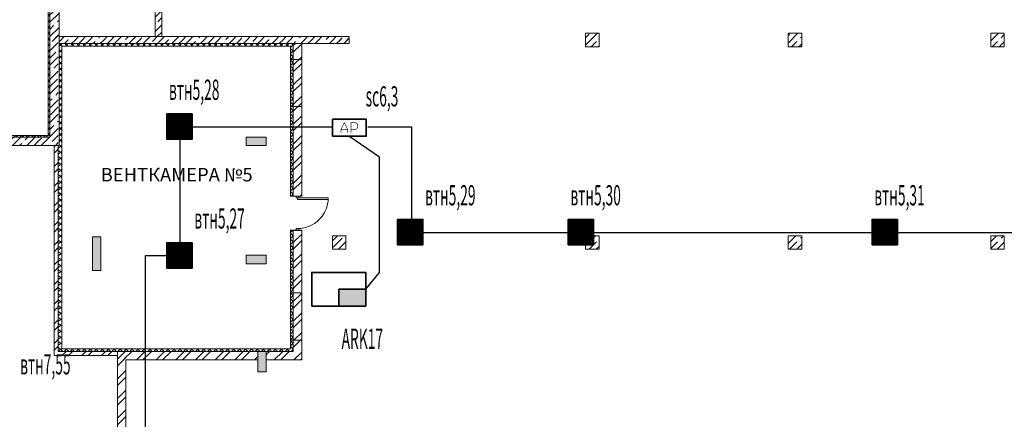
# Model space of a CAD drawing. Units: millimetres. Extents: x 1731 to 2249264, y 889 to 1230179.
# Drawn here: x 31439 to 60603, y 84773 to 96614 of the extents above; entities that cross this region are included whole.
import ezdxf
from ezdxf.enums import TextEntityAlignment as Align

# ---------------------------------------------------------------- set-up
doc = ezdxf.new("R2010")
doc.units = ezdxf.units.MM
for name, color, linetype, lineweight in [('00_ДВЕРИ', 11, 'Continuous', 9), ('00_ЛИНИИ', 12, 'Continuous', 9), ('00_МОНОЛИТ', 7, 'Continuous', 20), ('00_ОТВЕРСТИЯ', 71, 'Continuous', 9), ('00_СТЕНЫ', 34, 'Continuous', 20), ('00_ТЕКСТ', 172, 'Continuous', 5), ('00_ШТРИХОВКА', 222, 'Continuous', 5), ('_FS', 1, 'Continuous', 35), ('стены', 7, 'Continuous', 20), ('штриховка', 7, 'Continuous', 5)]:
    doc.layers.add(name, color=color, linetype=linetype, lineweight=lineweight)
doc.styles.add('ANALOG GOST VAS', font='txt.shx', dxfattribs={"width": 0.5})
doc.styles.add('orig', font='TIMES.TTF')
pattern_1 = [(45, (-3466293.2, 490959.45), (-291.681547, 291.681547), []), (45, (-3466098.75, 490959.45), (-291.681547, 291.681547), [])]
pattern_2 = [(45, (-3466293.2, 490959.45), (-212.132034, 212.132034), []), (45, (-3466081.07, 490959.45), (-212.132034, 212.132034), [375, -75, 0, -75])]
pattern_3 = [(45, (-3466293.2, 490959.45), (-88.3883476, 88.3883476), []), (135, (-3466293.2, 490959.45), (-88.3883476, -88.3883476), [])]

# ---------------------------------------------------------------- blocks, each defined once
blk = doc.blocks.new('*U33')
blk.add_lwpolyline([(-5, -2.5), (5, -2.5), (5, 2.5), (-5, 2.5)], close=True)
at = {"const_width": 0.2}
for points in [[(-2.5, -1.5), (-2.5, -0.5), (-1.5, 1.5), (-0.5, -0.5), (-0.5, -1.5)], [(-2.5, -0.5), (-0.5, -0.5)]]:
    blk.add_lwpolyline(points, dxfattribs=at)
blk.add_lwpolyline([(0.5, -1.5), (0.5, 1.5), (1.6, 1.5, -0.414214), (2.5, 0.6), (2.5, 0.4, -0.414214), (1.6, -0.5), (0.5, -0.5)], format="xyb", dxfattribs=at)
blk = doc.blocks.new('*U26')
blk.add_hatch(color=256).paths.add_polyline_path([(0, 0), (0, -2.5), (4, -2.5), (4, 0)])
for p, q in [((0, -2.5), (0, 0)), ((0, 0), (4, 0))]:
    blk.add_line(p, q)
blk.add_lwpolyline([(-4, -2.5), (4, -2.5), (4, 2.5), (-4, 2.5)], close=True)
blk = doc.blocks.new('*U22')
at = {"true_color": 0xffffff}
h = blk.add_hatch(dxfattribs=at)
h.set_pattern_fill('ANSI37', scale=0.01, style=0)
h.paths.add_polyline_path([(-2.5, -2.5), (2.5, -2.5), (2.5, 2.5), (-2.5, 2.5)])
for p, q in [((0.61, 1.83), (-1.5, 0.5)), ((-1.5, 0.5), (1.5, -0.5)), ((1.5, -0.5), (-0.61, -1.83))]:
    blk.add_line(p, q)
blk.add_lwpolyline([(-2.5, -2.5), (2.5, -2.5), (2.5, 2.5), (-2.5, 2.5)], close=True)
blk = doc.blocks.new('*U2')
at = {"flags": 128}
for points in [[(157926, 272864), (157926, 272804), (157966, 272804), (157966, 272864), (157926, 272864)], [(157966, 272834), (157966, 272114), (158006, 272114), (158006, 272834), (157966, 272834)], [(158686, 272864), (158686, 272804), (158726, 272804), (158726, 272864), (158686, 272864)]]:
    blk.add_lwpolyline(points, dxfattribs=at)
blk.add_arc((157966, 272834), 720, 270, 0)
blk = doc.blocks.new('*U606')
at = {"layer": '00_ШТРИХОВКА', "ltscale": 100}
h = blk.add_hatch(dxfattribs=at)
h.set_pattern_fill('ANSI35', color=256, scale=1200, style=0)
h.set_pattern_definition(pattern_2)
h.paths.add_polyline_path([(32603.6, 101931), (33842.8, 101931), (33842.8, 102011), (32333.1, 102011), (32333.1, 96011), (32603.6, 96011)])
h = blk.add_hatch(dxfattribs=at)
h.set_pattern_fill('ANSI35', color=256, scale=1200, style=0)
h.set_pattern_definition(pattern_2)
h.paths.add_polyline_path([(35652.8, 102011), (34852.8, 102011), (34852.8, 101911), (35452.8, 101911), (35452.8, 96111), (35652.8, 96111)])
at = {"layer": '00_ШТРИХОВКА', "ltscale": 800}
h = blk.add_hatch(dxfattribs=at)
h.set_pattern_fill('ANSI37', color=256, scale=1000, style=0)
h.set_pattern_definition(pattern_3)
h.paths.add_polyline_path([(32283.1, 96443.2), (32283.1, 96182.2), (32333.1, 96182.2), (32333.1, 96283.2), (32328.1, 96243.2), (32303.1, 96443.2)])
h = blk.add_hatch(dxfattribs=at)
h.set_pattern_fill('ANSI37', color=256, scale=1000, style=0)
h.set_pattern_definition(pattern_3)
h.paths.add_polyline_path([(32283.1, 96182.2), (32283.1, 93182.2), (32172.9, 93182.2), (32222.9, 93132.2), (32333.1, 93132.2), (32333.1, 96182.2)])
h.paths.add_polyline_path([(32172.9, 93182.2), (31883.6, 93182.2), (31883.6, 93132.2), (32222.9, 93132.2)])
h.paths.add_polyline_path([(31883.1, 93182.2), (30083.1, 93182.2), (30083.1, 93132.2), (30383.1, 93132.2), (30383.1, 93132.2), (31883.1, 93132.2)])
at = {"layer": '00_ШТРИХОВКА', "ltscale": 100}
h = blk.add_hatch(dxfattribs=at)
h.set_pattern_fill('ANSI35', color=256, scale=1200, style=0)
h.set_pattern_definition(pattern_2)
h.paths.add_polyline_path([(31883.1, 93132.2), (30383.1, 93132.2), (30383.1, 92972.2), (31883.1, 92972.2)])
h.paths.add_polyline_path([(31883.1, 92971.8), (30383.1, 92971.8), (30383.1, 92882.2), (31883.1, 92882.2)])
h.paths.add_polyline_path([(32383.3, 92971.8), (31883.6, 92971.8), (31883.6, 92882.2), (32472.9, 92882.2)])
h.paths.add_polyline_path([(32222.9, 93132.2), (31883.6, 93132.2), (31883.6, 92972.2), (32382.9, 92972.2)])
h.paths.add_polyline_path([(32583.1, 92971.8), (32483.6, 92971.8), (32483.6, 92882.2), (32583.1, 92882.2)])
h.paths.add_polyline_path([(32483.1, 92971.8), (32383.3, 92971.8), (32472.9, 92882.2), (32483.1, 92882.2)])
h.paths.add_polyline_path([(32483.1, 96182.2), (32333.1, 96182.2), (32333.1, 93132.2), (32222.9, 93132.2), (32382.9, 92972.2), (32483.1, 92972.2)])
h.paths.add_polyline_path([(32583.1, 96182.2), (32483.1, 96182.2), (32483.1, 92972.2), (32583.1, 92972.2)])
h = blk.add_hatch(dxfattribs=at)
h.set_pattern_fill('ANSI35', color=256, scale=1200, style=0)
h.set_pattern_definition(pattern_2)
h.paths.add_polyline_path([(34543.6, 96111), (32603.6, 96111), (32603.6, 96011), (34543.6, 96011)])
h = blk.add_hatch(dxfattribs=at)
h.set_pattern_fill('ANSI35', color=256, scale=1200, style=0)
h.set_pattern_definition(pattern_2)
h.paths.add_polyline_path([(34543.6, 96011), (32603.6, 96011), (32603.6, 95911), (34543.6, 95911)])
h = blk.add_hatch(dxfattribs=at)
h.set_pattern_fill('ANSI35', color=256, scale=1200, style=0)
h.set_pattern_definition(pattern_2)
h.paths.add_polyline_path([(35652.8, 96111), (34543.6, 96111), (34543.6, 96011), (35652.8, 96011)])
h = blk.add_hatch(dxfattribs=at)
h.set_pattern_fill('ANSI35', color=256, scale=1200, style=0)
h.set_pattern_definition(pattern_2)
h.paths.add_polyline_path([(35652.8, 96011), (34543.6, 96011), (34543.6, 95911), (35652.8, 95911)])
h = blk.add_hatch(dxfattribs=at)
h.set_pattern_fill('ANSI35', color=256, scale=1200, style=0)
h.set_pattern_definition(pattern_2)
h.paths.add_polyline_path([(36443.6, 96111), (35652.8, 96111), (35652.8, 96011), (36443.6, 96011)])
h = blk.add_hatch(dxfattribs=at)
h.set_pattern_fill('ANSI35', color=256, scale=1200, style=0)
h.set_pattern_definition(pattern_2)
h.paths.add_polyline_path([(36443.6, 96011), (35652.8, 96011), (35652.8, 95911), (36443.6, 95911)])
h = blk.add_hatch(dxfattribs=at)
h.set_pattern_fill('ANSI35', color=256, scale=1200, style=0)
h.set_pattern_definition(pattern_2)
h.paths.add_polyline_path([(41202.8, 96111), (36443.6, 96111), (36443.6, 96011), (41202.8, 96011)])
h = blk.add_hatch(dxfattribs=at)
h.set_pattern_fill('ANSI35', color=256, scale=1200, style=0)
h.set_pattern_definition(pattern_2)
h.paths.add_polyline_path([(41202.8, 96011), (36443.6, 96011), (36443.6, 95911), (41202.8, 95911)])
at = {"layer": '00_ШТРИХОВКА', "ltscale": 0.2}
h = blk.add_hatch(dxfattribs=at)
h.set_pattern_fill('ANSI35', color=256, scale=1200, style=0)
h.set_pattern_definition(pattern_2)
h.paths.add_polyline_path([(41202.8, 96101), (40902.8, 96101), (40902.8, 96011), (41202.8, 96011)])
h.paths.add_polyline_path([(41202.8, 96011), (40902.8, 96011), (40902.8, 95921), (41202.8, 95921)])
at = {"layer": '00_ШТРИХОВКА', "ltscale": 100}
h = blk.add_hatch(dxfattribs=at)
h.set_pattern_fill('ANSI35', color=256, scale=1200, style=0)
h.set_pattern_definition(pattern_2)
h.paths.add_polyline_path([(48202.8, 95811), (48602.8, 95811), (48602.8, 96211), (48202.8, 96211)])
h = blk.add_hatch(dxfattribs=at)
h.set_pattern_fill('ANSI35', color=256, scale=1200, style=0)
h.set_pattern_definition(pattern_2)
h.paths.add_polyline_path([(54202.8, 95811), (54602.8, 95811), (54602.8, 96211), (54202.8, 96211)])
h = blk.add_hatch(dxfattribs=at)
h.set_pattern_fill('ANSI35', color=256, scale=1200, style=0)
h.set_pattern_definition(pattern_2)
h.paths.add_polyline_path([(60202.8, 95811), (60602.8, 95811), (60602.8, 96211), (60202.8, 96211)])
h = blk.add_hatch(dxfattribs=at)
h.set_pattern_fill('ANSI37', color=256, scale=1000, style=0)
h.set_pattern_definition(pattern_3)
h.paths.add_polyline_path([(32683.8, 92882.2), (32683.8, 95832.2), (34543.6, 95832.2), (34543.6, 95911), (32603.6, 95911), (32603.6, 92882.2), (32583.1, 92882.2), (32583.1, 90011), (32683.8, 90011), (32683.8, 92882.2)])
h = blk.add_hatch(dxfattribs=at)
h.set_pattern_fill('ANSI37', color=256, scale=1000, style=0)
h.set_pattern_definition(pattern_3)
h.paths.add_polyline_path([(35652.8, 95911), (34543.6, 95911), (34543.6, 95832.2), (35652.8, 95832.2)])
h = blk.add_hatch(dxfattribs=at)
h.set_pattern_fill('ANSI37', color=256, scale=1000, style=0)
h.set_pattern_definition(pattern_3)
h.paths.add_polyline_path([(39543.8, 95911), (35652.8, 95911), (35652.8, 95832.2), (39464, 95832.2), (39463.9, 91382.6), (39543.7, 91382.6)])
h = blk.add_hatch(dxfattribs=at)
h.set_pattern_fill('ANSI32', color=256, scale=1100, style=0)
h.set_pattern_definition(pattern_1)
h.paths.add_polyline_path([(39793.6, 95911), (39543.8, 95911), (39543.7, 91382.6), (39793.6, 91382.6)])
h = blk.add_hatch(dxfattribs=at)
h.set_pattern_fill('ANSI36', color=256, scale=20, style=0)
h.set_pattern_definition([(45, (-1372778.53, 26635.345), (33.6759605, 123.4785217), [158.75, -31.75, 0, -31.75])])
h.paths.add_polyline_path([(26573.1, 89982.2), (26323.1, 89982.2), (26323.1, 89382.2), (26573.1, 89382.2)])
h.paths.add_polyline_path([(30208.1, 89982.2), (29958.1, 89982.2), (29958.1, 89382.2), (30208.1, 89382.2)])
h.paths.add_polyline_path([(33843.1, 90182.2), (33593.1, 90182.2), (33593.1, 89182.6), (33843.1, 89182.6)])
h.paths.add_polyline_path([(38743.1, 89632.2), (38143.1, 89632.2), (38143.1, 89382.2), (38743.1, 89382.2)])
h.paths.add_polyline_path([(38743.1, 93132.2), (38143.1, 93132.2), (38143.1, 92882.2), (38743.1, 92882.2)])
h.paths.add_polyline_path([(30208.1, 85962.2), (29958.1, 85962.2), (29958.1, 85362.2), (30208.1, 85362.2)])
h.paths.add_polyline_path([(38743.1, 86782.2), (38493.1, 86782.2), (38493.1, 86182.2), (38743.1, 86182.2)])
h.paths.add_polyline_path([(34583.1, 82361.9), (33983.1, 82361.9), (33983.1, 82111.9), (34583.1, 82111.9)])
h.paths.add_polyline_path([(39293.1, 82362.4), (38293.1, 82362.4), (38293.1, 82112.4), (39293.1, 82112.4)])
h.paths.add_polyline_path([(31784.3, 81582), (31984.3, 81582), (31984.3, 82361.2), (31784.3, 82361.2)])
h.paths.add_polyline_path([(31984.2, 80572), (31784.2, 80572), (31784.2, 74982.2), (31984.2, 74982.2)])
h = blk.add_hatch(dxfattribs=at)
h.set_pattern_fill('ANSI32', color=256, scale=1100, style=0)
h.set_pattern_definition(pattern_1)
h.paths.add_polyline_path([(33683.1, 86782.2), (32583.1, 86782.2), (32583.1, 92882.2), (32483.6, 92882.2), (32483.6, 86662.2), (33683.1, 86662.2)])
h.paths.add_polyline_path([(32483.6, 92882.2), (32463.1, 92882.2), (32463.1, 86662.2), (32483.6, 86662.2)])
h = blk.add_hatch(dxfattribs=at)
h.set_pattern_fill('ANSI37', color=256, scale=1000, style=0)
h.set_pattern_definition(pattern_3)
h.paths.add_polyline_path([(39543.7, 90372.2), (39463.9, 90372.2), (39463.9, 90011), (39543.7, 90011)])
h = blk.add_hatch(dxfattribs=at)
h.set_pattern_fill('ANSI32', color=256, scale=1100, style=0)
h.set_pattern_definition(pattern_1)
h.paths.add_polyline_path([(39793.6, 90372.2), (39543.7, 90372.2), (39543.7, 90011), (39793.6, 90011)])
h = blk.add_hatch(dxfattribs=at)
h.set_pattern_fill('ANSI35', color=256, scale=1200, style=0)
h.set_pattern_definition(pattern_2)
h.paths.add_polyline_path([(40703.2, 89811), (41103.2, 89811), (41103.2, 90211), (40703.2, 90211)])
h = blk.add_hatch(dxfattribs=at)
h.set_pattern_fill('ANSI35', color=256, scale=1200, style=0)
h.set_pattern_definition(pattern_2)
h.paths.add_polyline_path([(48202.8, 89811), (48602.8, 89811), (48602.8, 90211), (48202.8, 90211)])
h = blk.add_hatch(dxfattribs=at)
h.set_pattern_fill('ANSI35', color=256, scale=1200, style=0)
h.set_pattern_definition(pattern_2)
h.paths.add_polyline_path([(54202.8, 89811), (54602.8, 89811), (54602.8, 90211), (54202.8, 90211)])
h = blk.add_hatch(dxfattribs=at)
h.set_pattern_fill('ANSI35', color=256, scale=1200, style=0)
h.set_pattern_definition(pattern_2)
h.paths.add_polyline_path([(60202.8, 89811), (60602.8, 89811), (60602.8, 90211), (60202.8, 90211)])
h = blk.add_hatch(dxfattribs=at)
h.set_pattern_fill('ANSI37', color=256, scale=1000, style=0)
h.set_pattern_definition(pattern_3)
h.paths.add_polyline_path([(35652.8, 86862.2), (32663.1, 86862.2), (32663.1, 90011), (32583.1, 90011), (32583.1, 86782.2), (35652.8, 86782.2)])
h = blk.add_hatch(dxfattribs=at)
h.set_pattern_fill('ANSI37', color=256, scale=1000, style=0)
h.set_pattern_definition(pattern_3)
h.paths.add_polyline_path([(39543.7, 90011), (39463.9, 90011), (39463.9, 89023.9), (39543.7, 89023.9)])
h = blk.add_hatch(dxfattribs=at)
h.set_pattern_fill('ANSI32', color=256, scale=1100, style=0)
h.set_pattern_definition(pattern_1)
h.paths.add_polyline_path([(39793.6, 90011), (39543.7, 90011), (39543.7, 89023.9), (39793.6, 89023.9)])
h = blk.add_hatch(dxfattribs=at)
h.set_pattern_fill('ANSI37', color=256, scale=1000, style=0)
h.set_pattern_definition(pattern_3)
h.paths.add_polyline_path([(39543.7, 89019.7), (39463.9, 89019.7), (39463.9, 87119.7), (39543.7, 87119.7)])
h = blk.add_hatch(dxfattribs=at)
h.set_pattern_fill('ANSI32', color=256, scale=1100, style=0)
h.set_pattern_definition(pattern_1)
h.paths.add_polyline_path([(39793.6, 89019.7), (39543.7, 89019.7), (39543.7, 87123.9), (39793.6, 87123.9)])
h = blk.add_hatch(dxfattribs=at)
h.set_pattern_fill('ANSI37', color=256, scale=1000, style=0)
h.set_pattern_definition(pattern_3)
h.paths.add_polyline_path([(39543.7, 87119.7), (39463.9, 87119.7), (39463.9, 86862.2), (35652.8, 86862.2), (35652.8, 86782.2), (38493.1, 86782.2), (38493.1, 86782.2), (38743.1, 86782.2), (38743.1, 86782.2), (39543.7, 86782.2)])
h = blk.add_hatch(dxfattribs=at)
h.set_pattern_fill('ANSI32', color=256, scale=1100, style=0)
h.set_pattern_definition(pattern_1)
h.paths.add_polyline_path([(39793.6, 87119.7), (39543.7, 87119.7), (39543.7, 86782.2), (38743.1, 86782.2), (38743.1, 86532.2), (39793.6, 86532.2)])
h = blk.add_hatch(dxfattribs=at)
h.set_pattern_fill('ANSI32', color=256, scale=1100, style=0)
h.set_pattern_definition(pattern_1)
h.paths.add_polyline_path([(34283.6, 86782.2), (33683.1, 86782.2), (33683.1, 86662.2), (34283.6, 86662.2)])
h.paths.add_polyline_path([(34333, 86782.2), (34283.6, 86782.2), (34283.6, 86662.2), (34333, 86662.2)])
h = blk.add_hatch(dxfattribs=at)
h.set_pattern_fill('ANSI32', color=256, scale=1100, style=0)
h.set_pattern_definition(pattern_1)
h.paths.add_polyline_path([(34333, 86782.2), (38493.1, 86782.2), (38493.1, 86532.2), (34583, 86532.2)])
h = blk.add_hatch(dxfattribs=at)
h.set_pattern_fill('ANSI32', color=256, scale=1100, style=0)
h.set_pattern_definition(pattern_1)
h.paths.add_polyline_path([(34583, 86662.2), (34333, 86662.2), (34333, 85872.2), (34583, 85872.2)])
h.paths.add_polyline_path([(34583, 85872.2), (34333, 85872.2), (34333, 82362.4), (34583, 82362.4)])
h.paths.add_polyline_path([(34583, 82111.9), (34333, 82111.9), (34333, 81582), (34583, 81582)])
at = {"layer": 'штриховка', "ltscale": 100}
h = blk.add_hatch(dxfattribs=at)
h.set_pattern_fill('ANSI37', color=256, scale=1000, style=0)
h.set_pattern_definition(pattern_3)
h.paths.add_polyline_path([(32333.1, 102011), (32283.1, 102011), (32283.1, 96011), (32333.1, 96011)])
at = {"color": 246, "lineweight": 30, "ltscale": 100}
for p, q in [((42099.7, 92541.2), (41188.3, 93161.6)), ((42099.7, 89127.8), (42099.7, 92541.2)), ((41688.4, 88627.8), (42099.7, 89127.8))]:
    blk.add_line(p, q, dxfattribs=at)
at = {"color": 1, "lineweight": 30, "ltscale": 100}
for points in [[(41746.1, 93438.6), (43040.2, 93438.6), (43040.2, 90308.3), (93094.9, 90308.3), (93094.9, 96242.4)], [(93077.6, 77869.6), (93077.6, 82314.1), (35610, 82314.1), (35610, 81291.8), (35166.6, 80429.1), (35166.6, 85920.1), (35166.6, 89623.2), (36196.3, 89623.2), (36196.3, 93438.6), (40704.6, 93438.6)]]:
    blk.add_lwpolyline(points, dxfattribs=at)
at = {"layer": '00_ЛИНИИ', "ltscale": 100}
blk.add_line((32283.1, 93182.2), (32283.1, 122034.1), dxfattribs=at)
at = {"layer": '00_МОНОЛИТ', "ltscale": 0.2}
for points in [[(48202.8, 95811), (48602.8, 95811), (48602.8, 96211), (48202.8, 96211), (48202.8, 95811)], [(54202.8, 95811), (54602.8, 95811), (54602.8, 96211), (54202.8, 96211), (54202.8, 95811)]]:
    blk.add_lwpolyline(points, dxfattribs=at)
at = {"layer": '00_МОНОЛИТ', "ltscale": 0.2, "elevation": 0}
for points in [[(60202.8, 95811), (60602.8, 95811), (60602.8, 96211), (60202.8, 96211), (60202.8, 95811)], [(33593.1, 90182.2), (33843.1, 90182.2), (33843.1, 89182.6), (33593.1, 89182.6), (33593.1, 90182.2)], [(33593.1, 90182.2), (33843.1, 90182.2), (33843.1, 89182.6), (33593.1, 89182.6), (33593.1, 90182.2)], [(40703.2, 89811), (41103.2, 89811), (41103.2, 90211), (40703.2, 90211), (40703.2, 89811)], [(48202.8, 89811), (48602.8, 89811), (48602.8, 90211), (48202.8, 90211), (48202.8, 89811)], [(54202.8, 89811), (54602.8, 89811), (54602.8, 90211), (54202.8, 90211), (54202.8, 89811)], [(60202.8, 89811), (60602.8, 89811), (60602.8, 90211), (60202.8, 90211), (60202.8, 89811)], [(38743.1, 86182.2), (38493.1, 86182.2), (38493.1, 86782.2), (38743.1, 86782.2), (38743.1, 86182.2)], [(38743.1, 86182.2), (38493.1, 86182.2), (38493.1, 86782.2), (38743.1, 86782.2), (38743.1, 86182.2)]]:
    blk.add_lwpolyline(points, dxfattribs=at)
for points in [[(38143.1, 92882.2), (38143.1, 93132.2), (38743.1, 93132.2), (38743.1, 92882.2)], [(38143.1, 89382.2), (38143.1, 89632.2), (38743.1, 89632.2), (38743.1, 89382.2)], [(38143.1, 89382.2), (38143.1, 89632.2), (38743.1, 89632.2), (38743.1, 89382.2)]]:
    blk.add_lwpolyline(points, close=True, dxfattribs=at)
at = {"layer": '00_ОТВЕРСТИЯ', "ltscale": 100, "elevation": 0}
for points in [[(39464, 95439.2), (39793.6, 95439.2), (39793.6, 94039.2), (39464, 94039.2)], [(39463.9, 88522.7), (39793.6, 88522.7), (39793.6, 87122.7), (39463.9, 87122.7)]]:
    blk.add_lwpolyline(points, close=True, dxfattribs=at)
at = {"layer": '00_СТЕНЫ', "ltscale": 0.2}
blk.add_line((35452.8, 96111), (35452.8, 101911), dxfattribs=at)
at = {"layer": '00_СТЕНЫ', "ltscale": 0.2, "elevation": 0}
blk.add_lwpolyline([(38653.3, 102111), (41203, 102111), (41203, 101911), (35653.6, 101911), (35653.6, 96111)], dxfattribs=at)
at = {"layer": '00_ШТРИХОВКА', "ltscale": 100}
blk.add_line((27691.7, 93182.2), (32283.1, 93182.2), dxfattribs=at)
at = {"layer": 'стены', "ltscale": 0.2}
for p, q in [((32333.1, 93132.2), (32333.1, 122034.1)), ((27712.5, 93132.2), (32333.1, 93132.2))]:
    blk.add_line(p, q, dxfattribs=at)
at = {"layer": 'стены', "color": 0, "ltscale": 0.2}
for p, q in [((32603.6, 92882.2), (32603.6, 101931)), ((41202.8, 96111), (32603.6, 96111)), ((41202.8, 95911), (41202.8, 96111)), ((41202.8, 95911), (41202.8, 96111)), ((39793.6, 95911), (41202.8, 95911)), ((32603.6, 92882.2), (27816, 92882.2))]:
    blk.add_line(p, q, dxfattribs=at)
at = {"layer": 'стены'}
blk.add_line((33523.6, 95911), (32603.6, 95911), dxfattribs=at)
at = {"layer": 'стены', "lineweight": 15, "ltscale": 0.4}
for p, q in [((39463.8, 95832.2), (32683.8, 95832.2)), ((32683.8, 92882.2), (32683.8, 95832.2)), ((39463.8, 95832.2), (39463.7, 91382.2)), ((39464, 95832.2), (39463.9, 91382.6)), ((32683.8, 92882.2), (32683.8, 86862.2)), ((39543.4, 91382.2), (39463.7, 91382.2)), ((39543.4, 91382.6), (39463.9, 91382.6)), ((39463.7, 90372.2), (39543.4, 90372.2)), ((39463.7, 90372.2), (39463.7, 86862.2)), ((39463.9, 90372.6), (39543.4, 90372.6)), ((39463.9, 90372.6), (39463.9, 86862.2)), ((32663.1, 86862.2), (39463.7, 86862.2)), ((32683.8, 86862.2), (39463.9, 86862.2))]:
    blk.add_line(p, q, dxfattribs=at)
at = {"layer": 'стены', "ltscale": 75}
for p, q in [((39543.8, 95911), (39543.7, 91382.2)), ((39543.8, 95911), (39543.7, 91382.6)), ((39793.6, 95911), (39793.6, 91382.2)), ((39793.6, 95911), (39793.6, 91382.6)), ((39543.7, 90372.6), (39543.7, 86782.2)), ((39543.7, 90372.2), (39543.7, 86782.2)), ((39793.6, 90372.6), (39793.6, 86532.2)), ((39793.6, 90372.2), (39793.6, 86532.2)), ((34333, 86782.2), (34333, 82361.9)), ((34583, 86532.2), (34583, 81581.4))]:
    blk.add_line(p, q, dxfattribs=at)
at = {"layer": 'стены', "ltscale": 100}
for p, q in [((32463.1, 92882.2), (32463.1, 86662.2)), ((32583.1, 92882.2), (32583.1, 86782.2)), ((39543.4, 91382.6), (39793.6, 91382.6)), ((39543.4, 91382.2), (39793.6, 91382.2)), ((39543.4, 90372.6), (39793.6, 90372.6)), ((39543.4, 90372.2), (39793.6, 90372.2)), ((32463.1, 86662.2), (34333, 86662.2)), ((32483.6, 86662.2), (34333, 86662.2)), ((32583.1, 86782.2), (39543.7, 86782.2)), ((32603.6, 86782.2), (39543.7, 86782.2)), ((34583, 86532.2), (38493.1, 86532.2)), ((34583, 86532.2), (38493.1, 86532.2)), ((38743.1, 86532.2), (39793.6, 86532.2)), ((38743.1, 86532.2), (39793.6, 86532.2))]:
    blk.add_line(p, q, dxfattribs=at)
at = {"layer": 'стены', "color": 0, "ltscale": 0.2, "elevation": 0}
for points in [[(35452.8, 96111), (32602.8, 96111)], [(32602.8, 95911), (41202.8, 95911), (41202.8, 96111), (35652.8, 96111)], [(32602.8, 95911), (39543.8, 95911)]]:
    blk.add_lwpolyline(points, dxfattribs=at)
at = {"layer": '00_ДВЕРИ', "xscale": -1.262500000186265, "yscale": 1.262499999953434, "zscale": 1.262499999999919, "rotation": 90}
for p in [(384120.8, 290764.7), (384120.8, 290764.3)]:
    blk.add_blockref('*U2', p, dxfattribs=at)
at = {"layer": '_FS', "xscale": 150, "yscale": 150, "zscale": 150}
for p in [(36172.4, 93446.5), (43007.2, 90319.3), (48061.9, 90319.3), (57061.9, 90319.3), (36172.4, 89631.2)]:
    blk.add_blockref('*U22', p, dxfattribs=at)
at = {"layer": '_FS', "color": 1, "lineweight": 30, "ltscale": 100, "xscale": 100, "yscale": 100, "zscale": 100}
blk.add_blockref('*U33', (41204.6, 93411.6), dxfattribs=at)
at = {"layer": '_FS', "color": 4, "ltscale": 100, "xscale": 200, "yscale": 200, "zscale": 200}
blk.add_blockref('*U26', (40888.4, 88627.8), dxfattribs=at)
at = {"color": 1, "ltscale": 100, "style": 'ANALOG GOST VAS', "width": 0.5}
for s, p in [('втн5,28 ', (36654.5, 94538.7)), ('sc6,3 ', (42216.5, 94344.1)), ('втн5,29 ', (44239.4, 91411.5)), ('втн5,30 ', (48544, 91411.5)), ('втн5,31 ', (57544, 91411.5)), ('втн5,27 ', (37404.5, 90723.3)), ('ARK17', (41588.5, 87160.1)), ('втн7,55 ', (32245.7, 86402.1))]:
    blk.add_text(s, height=600, dxfattribs=at).set_placement(p, align=Align.MIDDLE_CENTER)
at = {"layer": '00_ТЕКСТ', "color": 252, "lineweight": 40, "style": 'orig', "text_generation_flag": 6}
blk.add_text('ВЕНТКАМЕРА №5', height=400, rotation=180, dxfattribs=at).set_placement((36088.4, 91820.5), align=Align.CENTER)

msp = doc.modelspace()

# ---------------------------------------------------------------- block references
msp.add_blockref('*U606', (0, 0))

doc.saveas('drawing.dxf')
